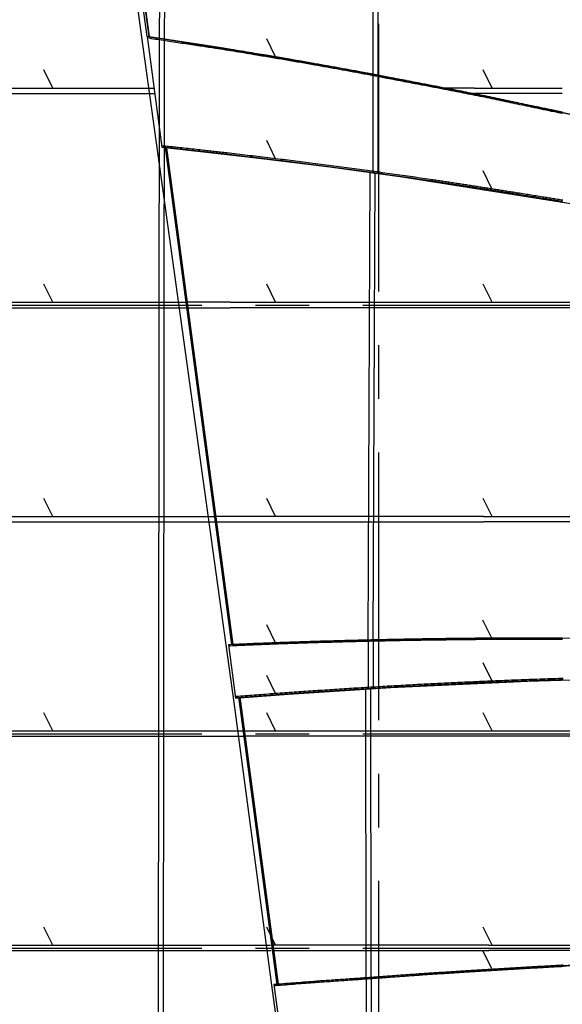
# Model space of a CAD drawing. Extents: x -207 to 382, y -51 to 79.
# Drawn here: x -7 to 19, y -11 to 35 of the extents above; entities that cross this region are included whole.
import ezdxf

# ---------------------------------------------------------------- set-up
doc = ezdxf.new("R2010")
doc.units = 0
doc.header["$LTSCALE"] = 10
doc.header["$MEASUREMENT"] = 0
doc.linetypes.add('CENTER', pattern=[2, 1.25, -0.25, 0.25, -0.25])
doc.layers.add('BASE', color=1, linetype='CONTINUOUS')
doc.layers.add('TRAMAS', color=8, linetype='CONTINUOUS')

# ---------------------------------------------------------------- blocks, each defined once
blk = doc.blocks.new('A$C6F530FAD')
at = {"layer": 'BASE'}
blk.add_line((0, 0), (0.846, 0.41), dxfattribs=at)

msp = doc.modelspace()

# ---------------------------------------------------------------- linework, layer by layer
at = {"layer": 'BASE', "linetype": 'CENTER'}
for p, q in [((9.99, 74.913), (9.99, -50.588)), ((381.762, 21.762), (-190.932, 21.762)), ((381.762, 1.762), (-190.932, 1.762)), ((381.762, -8.238), (-190.932, -8.238))]:
    msp.add_line(p, q, dxfattribs=at)
at = {"layer": 'BASE'}
for p, q in [((-0.2, 56.629), (-0.227, 34.222)), ((0.022, 34.183), (0.049, 56.552)), ((9.756, 53.584), (9.731, 32.556)), ((9.98, 32.509), (10.005, 53.509)), ((-1.042, 34.282), (-2.761, 47.139)), ((-0.795, 34.315), (-2.513, 47.172)), ((-0.698, 34.326), (-2.417, 47.183)), ((3.265, 3.234), (-1.042, 34.282)), ((2.573, 33.799), (-0.786, 34.314)), ((-0.227, 34.222), (-0.312, -35.721)), ((-0.063, -35.721), (0.022, 34.183)), ((9.731, 32.556), (9.725, 27.964)), ((9.974, 27.929), (9.98, 32.508)), ((9.98, 32.508), (9.98, 32.509)), ((-19.876, 31.915), (-0.499, 31.915)), ((14.471, 31.915), (13.078, 31.915)), ((14.478, 31.915), (18.565, 31.915)), ((-19.844, 31.665), (-0.466, 31.665)), ((14.358, 31.665), (14.362, 31.665)), ((14.362, 31.665), (14.552, 31.665)), ((18.564, 31.665), (14.478, 31.665)), ((16.397, 31.243), (14.553, 31.627)), ((18.56, 30.788), (17.985, 30.909)), ((18.56, 30.785), (18.56, 30.786)), ((3.155, 5.945), (0.055, 29.136)), ((0.058, 29.136), (3.158, 5.943)), ((3.217, 5.951), (0.12, 29.13)), ((9.586, 27.982), (9.501, 6.158)), ((9.751, 6.164), (9.836, 27.948)), ((-18.693, 21.915), (1.02, 21.915)), ((-18.662, 21.665), (1.054, 21.665)), ((3.074, 21.915), (1.023, 21.915)), ((1.057, 21.665), (3.077, 21.665)), ((3.074, 21.915), (14.831, 21.915)), ((14.833, 21.665), (3.077, 21.665)), ((14.831, 21.915), (18.97, 21.915)), ((18.972, 21.665), (14.833, 21.665)), ((-17.458, 11.915), (2.357, 11.915)), ((-17.428, 11.665), (2.39, 11.665)), ((3.171, 11.915), (2.36, 11.915)), ((2.393, 11.665), (3.173, 11.665)), ((14.895, 11.915), (3.171, 11.915)), ((3.173, 11.665), (14.896, 11.665)), ((14.898, 11.915), (19.026, 11.915)), ((19.027, 11.665), (14.899, 11.665)), ((9.518, 6.156), (9.51, 3.881)), ((9.76, 3.896), (9.769, 6.161)), ((9.39, 3.874), (9.402, -9.606)), ((9.653, -9.588), (9.641, 3.889)), ((5.026, -9.943), (3.265, 3.234)), ((3.513, 3.267), (3.487, 3.464)), ((3.513, 3.286), (3.516, 3.267)), ((3.513, 3.267), (3.513, 3.286)), ((5.274, -9.91), (3.513, 3.267)), ((3.516, 3.466), (3.516, 3.267)), ((3.516, 3.267), (5.277, -9.91)), ((3.575, 3.275), (3.549, 3.468)), ((5.336, -9.902), (3.575, 3.275)), ((-16.252, 1.915), (3.694, 1.915)), ((3.696, 1.915), (15.17, 1.915)), ((15.17, 1.915), (19.347, 1.915)), ((-16.221, 1.665), (3.727, 1.665)), ((15.169, 1.665), (3.73, 1.665)), ((19.346, 1.665), (15.169, 1.665)), ((-14.989, -8.085), (4.957, -8.085)), ((15.145, -8.085), (5.033, -8.085)), ((15.145, -8.085), (19.312, -8.085)), ((-14.958, -8.335), (4.991, -8.335)), ((5.066, -8.335), (15.144, -8.335)), ((19.311, -8.335), (15.144, -8.335)), ((9.42, -9.605), (9.425, -15.348)), ((9.676, -15.321), (9.671, -9.587)), ((8.471, -35.71), (5.026, -9.943))]:
    msp.add_line(p, q, dxfattribs=at)
at = {"layer": 'BASE', "flags": 128}
for points in [[(135.489, 16.108), (118.906, 21.07), (104.482, 25.402), (62.536, 37.95), (43.56, 43.593), (22.833, 49.71), (5.452, 54.886), (-3.358, 57.625), (-3.399, 54.53), (-0.698, 34.326), (1.202, 34.006), (8.223, 32.835), (16.22, 31.281), (22.558, 29.898), (27.731, 28.668), (33.636, 27.181), (38.971, 25.778), (47.063, 23.525), (57.582, 20.471), (65.716, 18.023), (78.509, 14.099), (97.274, 8.078), (122.474, -0.003)], [(46.465, 23.695), (37.684, 26.125), (30.745, 27.916), (25.412, 29.229), (17.367, 31.038), (8.078, 32.861), (1.343, 33.986), (-0.785, 34.314), (-0.11, 29.152), (1.837, 28.944), (4.294, 28.661), (7.728, 28.231), (11.106, 27.771), (20.926, 26.223), (27.554, 25.017), (34.381, 23.642), (47.093, 20.798)], [(55.134, 4.397), (41.372, 5.484), (31.811, 5.97), (25.72, 6.156), (17.707, 6.248), (10.989, 6.187), (3.001, 5.936), (3.333, 3.451), (5.794, 3.637), (10.566, 3.943), (16.961, 4.243), (22.651, 4.405), (28.006, 4.455), (32.261, 4.423), (38.548, 4.267), (46.458, 3.868)], [(63.163, -8.107), (44.656, -8.012), (37.849, -8.166), (22.405, -8.829), (12.005, -9.419), (5.122, -9.923), (5.896, -15.71), (7.919, -15.514), (13.487, -14.923), (17.851, -14.496), (21.861, -14.137), (28.431, -13.62), (35.341, -13.167), (43.201, -12.762), (52.849, -12.424)]]:
    msp.add_lwpolyline(points, dxfattribs=at)
at = {"layer": 'BASE'}
for points in [[(18.584, 30.783), (18.522, 30.796), (18.46, 30.809), (18.397, 30.823), (18.335, 30.836), (18.272, 30.849), (18.21, 30.862), (18.148, 30.875), (18.085, 30.888), (18.023, 30.901), (17.96, 30.914), (17.898, 30.927), (17.835, 30.94), (17.773, 30.953), (17.711, 30.966), (17.648, 30.979), (17.586, 30.992), (17.523, 31.005), (17.461, 31.019), (17.399, 31.032), (17.336, 31.045), (17.274, 31.058), (17.211, 31.071), (17.149, 31.084), (17.04, 31.107), (16.93, 31.13), (16.821, 31.153), (16.712, 31.176), (16.602, 31.2), (16.493, 31.223), (16.384, 31.246), (16.274, 31.269), (16.165, 31.292), (16.056, 31.315), (15.946, 31.338), (15.837, 31.361), (15.728, 31.385), (15.618, 31.407), (15.509, 31.43), (15.4, 31.453), (15.29, 31.476), (15.181, 31.499), (15.072, 31.521), (14.962, 31.544), (14.853, 31.566), (14.743, 31.588), (14.634, 31.61), (14.524, 31.632), (14.415, 31.654), (14.306, 31.676), (14.197, 31.698), (14.088, 31.719), (13.979, 31.741), (13.87, 31.762), (13.761, 31.783), (13.651, 31.804), (13.589, 31.817), (13.527, 31.829), (13.464, 31.841), (13.402, 31.853), (13.339, 31.865), (13.277, 31.877), (13.215, 31.889), (13.152, 31.901), (13.082, 31.914), (13.012, 31.928), (12.942, 31.941), (12.871, 31.955), (12.801, 31.968), (12.731, 31.981), (12.661, 31.995), (12.59, 32.008), (12.52, 32.022), (12.45, 32.035), (12.38, 32.049), (12.309, 32.062), (12.239, 32.076), (12.169, 32.089), (12.099, 32.102), (12.028, 32.116), (11.927, 32.135), (11.825, 32.155), (11.724, 32.174), (11.622, 32.194), (11.521, 32.214), (11.419, 32.233), (11.318, 32.253), (11.216, 32.272), (11.115, 32.292), (11.013, 32.311), (10.911, 32.331), (10.81, 32.35), (10.708, 32.37), (10.607, 32.389), (10.505, 32.409), (10.404, 32.428), (10.333, 32.442), (10.262, 32.455), (10.191, 32.469), (10.12, 32.482), (10.049, 32.496), (9.978, 32.509), (9.907, 32.523), (9.836, 32.536), (9.765, 32.55), (9.694, 32.563), (9.623, 32.576), (9.552, 32.59), (9.481, 32.603), (9.41, 32.616), (9.339, 32.63), (9.268, 32.643), (9.196, 32.656), (9.124, 32.67), (9.052, 32.683), (8.98, 32.696), (8.908, 32.71), (8.836, 32.723), (8.764, 32.736), (8.692, 32.75), (8.619, 32.763), (8.547, 32.776), (8.475, 32.789), (8.403, 32.802), (8.331, 32.815), (8.259, 32.828), (8.187, 32.842), (8.114, 32.855), (8.042, 32.868), (7.97, 32.881), (7.898, 32.894), (7.826, 32.907), (7.753, 32.92), (7.681, 32.932), (7.609, 32.945), (7.537, 32.958), (7.465, 32.971), (7.393, 32.984), (7.32, 32.997), (7.248, 33.01), (7.176, 33.022), (7.104, 33.035), (7.031, 33.048), (6.959, 33.061), (6.877, 33.075), (6.795, 33.089), (6.713, 33.104), (6.63, 33.118), (6.548, 33.133), (6.466, 33.147), (6.384, 33.161), (6.302, 33.176), (6.219, 33.19), (6.137, 33.204), (6.055, 33.218), (5.973, 33.232), (5.891, 33.247), (5.808, 33.261), (5.726, 33.275), (5.644, 33.289), (5.562, 33.303), (5.479, 33.317), (5.397, 33.331), (5.315, 33.345), (5.233, 33.359), (5.15, 33.373), (5.068, 33.387), (4.986, 33.401), (4.903, 33.415), (4.821, 33.429), (4.739, 33.443), (4.657, 33.457), (4.574, 33.471), (4.492, 33.485), (4.41, 33.498), (4.327, 33.512), (4.207, 33.532), (4.087, 33.553), (3.966, 33.573), (3.846, 33.593), (3.726, 33.613), (3.605, 33.632), (3.485, 33.652), (3.365, 33.672), (3.244, 33.692), (3.124, 33.711), (3.003, 33.731), (2.883, 33.75), (2.762, 33.769), (2.642, 33.788), (2.521, 33.807), (2.401, 33.826), (2.321, 33.838), (2.242, 33.851), (2.162, 33.863), (2.083, 33.875), (2.003, 33.887), (1.924, 33.899), (1.844, 33.911), (1.765, 33.923), (1.671, 33.937), (1.577, 33.951), (1.483, 33.965), (1.39, 33.979), (1.296, 33.993), (1.202, 34.006), (1.108, 34.02), (1.014, 34.034), (0.921, 34.048), (0.827, 34.062), (0.733, 34.076), (0.639, 34.09), (0.545, 34.104), (0.452, 34.118), (0.358, 34.132), (0.264, 34.146), (0.17, 34.16), (0.077, 34.175), (-0.017, 34.189), (-0.111, 34.204), (-0.204, 34.219), (-0.298, 34.234), (-0.392, 34.249), (-0.485, 34.264), (-0.582, 34.28), (-0.678, 34.296), (-0.775, 34.312), (-0.794, 34.316)], [(18.572, 30.722), (18.509, 30.735), (18.447, 30.748), (18.384, 30.761), (18.322, 30.774), (18.26, 30.788), (18.197, 30.801), (18.135, 30.814), (18.072, 30.827), (18.01, 30.84), (17.948, 30.853), (17.885, 30.866), (17.823, 30.879), (17.76, 30.892), (17.698, 30.905), (17.635, 30.918), (17.573, 30.931), (17.511, 30.944), (17.448, 30.957), (17.386, 30.97), (17.323, 30.984), (17.261, 30.997), (17.199, 31.01), (17.136, 31.023), (17.027, 31.046), (16.917, 31.069), (16.808, 31.092), (16.699, 31.115), (16.589, 31.138), (16.48, 31.162), (16.371, 31.185), (16.261, 31.208), (16.152, 31.231), (16.043, 31.254), (15.933, 31.277), (15.824, 31.3), (15.715, 31.323), (15.606, 31.346), (15.496, 31.369), (15.387, 31.392), (15.278, 31.415), (15.168, 31.437), (15.059, 31.46), (14.95, 31.482), (14.84, 31.505), (14.731, 31.527), (14.622, 31.549), (14.512, 31.571), (14.403, 31.593), (14.294, 31.615), (14.185, 31.636), (14.076, 31.658), (13.967, 31.679), (13.858, 31.701), (13.749, 31.722), (13.64, 31.743), (13.577, 31.755), (13.515, 31.767), (13.452, 31.779), (13.39, 31.791), (13.328, 31.803), (13.265, 31.815), (13.203, 31.827), (13.14, 31.839), (13.07, 31.853), (13, 31.866), (12.93, 31.88), (12.86, 31.893), (12.789, 31.907), (12.719, 31.92), (12.649, 31.934), (12.579, 31.947), (12.508, 31.96), (12.438, 31.974), (12.368, 31.987), (12.298, 32.001), (12.227, 32.014), (12.157, 32.028), (12.087, 32.041), (12.017, 32.055), (11.915, 32.074), (11.814, 32.094), (11.712, 32.113), (11.61, 32.133), (11.509, 32.152), (11.407, 32.172), (11.306, 32.191), (11.204, 32.211), (11.103, 32.23), (11.001, 32.25), (10.9, 32.27), (10.798, 32.289), (10.697, 32.309), (10.595, 32.328), (10.494, 32.348), (10.392, 32.367), (10.321, 32.38), (10.25, 32.394), (10.179, 32.408), (10.108, 32.421), (10.037, 32.435), (9.966, 32.448), (9.896, 32.461), (9.825, 32.475), (9.754, 32.488), (9.683, 32.502), (9.612, 32.515), (9.541, 32.528), (9.47, 32.542), (9.399, 32.555), (9.328, 32.568), (9.257, 32.581), (9.185, 32.595), (9.113, 32.608), (9.041, 32.622), (8.969, 32.635), (8.897, 32.648), (8.824, 32.662), (8.752, 32.675), (8.68, 32.688), (8.608, 32.701), (8.536, 32.714), (8.464, 32.728), (8.392, 32.741), (8.32, 32.754), (8.248, 32.767), (8.175, 32.78), (8.103, 32.793), (8.031, 32.806), (7.959, 32.819), (7.887, 32.832), (7.815, 32.845), (7.742, 32.858), (7.67, 32.871), (7.598, 32.884), (7.526, 32.897), (7.454, 32.91), (7.382, 32.922), (7.309, 32.935), (7.237, 32.948), (7.165, 32.961), (7.093, 32.974), (7.021, 32.986), (6.948, 32.999), (6.866, 33.014), (6.784, 33.028), (6.702, 33.042), (6.62, 33.057), (6.538, 33.071), (6.455, 33.085), (6.373, 33.1), (6.291, 33.114), (6.209, 33.128), (6.127, 33.142), (6.044, 33.157), (5.962, 33.171), (5.88, 33.185), (5.798, 33.199), (5.715, 33.213), (5.633, 33.227), (5.551, 33.242), (5.469, 33.256), (5.387, 33.27), (5.304, 33.284), (5.222, 33.298), (5.14, 33.312), (5.058, 33.326), (4.975, 33.34), (4.893, 33.354), (4.811, 33.367), (4.729, 33.381), (4.646, 33.395), (4.564, 33.409), (4.482, 33.423), (4.399, 33.437), (4.317, 33.451), (4.197, 33.471), (4.076, 33.491), (3.956, 33.511), (3.836, 33.531), (3.716, 33.551), (3.595, 33.571), (3.475, 33.591), (3.354, 33.61), (3.234, 33.63), (3.114, 33.65), (2.993, 33.669), (2.873, 33.688), (2.752, 33.707), (2.632, 33.727), (2.512, 33.745), (2.391, 33.764), (2.312, 33.777), (2.232, 33.789), (2.153, 33.801), (2.073, 33.813), (1.994, 33.825), (1.914, 33.837), (1.835, 33.849), (1.756, 33.861), (1.662, 33.875), (1.568, 33.889), (1.474, 33.903), (1.38, 33.917), (1.287, 33.931), (1.193, 33.945), (1.099, 33.958), (1.005, 33.972), (0.911, 33.986), (0.818, 34), (0.724, 34.014), (0.63, 34.028), (0.536, 34.042), (0.442, 34.056), (0.348, 34.07), (0.255, 34.084), (0.161, 34.099), (0.067, 34.113), (-0.027, 34.128), (-0.12, 34.142), (-0.214, 34.157), (-0.308, 34.172), (-0.402, 34.187), (-0.495, 34.202), (-0.592, 34.218), (-0.689, 34.234), (-0.785, 34.251)], [(18.594, 26.678), (18.532, 26.688), (18.47, 26.698), (18.407, 26.708), (18.345, 26.718), (18.282, 26.728), (18.22, 26.739), (18.158, 26.749), (18.095, 26.759), (18.033, 26.769), (17.97, 26.779), (17.908, 26.789), (17.845, 26.799), (17.783, 26.809), (17.721, 26.819), (17.658, 26.829), (17.58, 26.842), (17.502, 26.854), (17.424, 26.867), (17.346, 26.879), (17.268, 26.892), (17.19, 26.904), (17.112, 26.917), (17.034, 26.929), (16.956, 26.942), (16.878, 26.954), (16.799, 26.967), (16.721, 26.979), (16.643, 26.992), (16.565, 27.004), (16.487, 27.016), (16.409, 27.029), (16.347, 27.039), (16.284, 27.049), (16.222, 27.059), (16.159, 27.069), (16.097, 27.078), (16.035, 27.088), (15.972, 27.098), (15.91, 27.108), (15.847, 27.118), (15.785, 27.128), (15.723, 27.138), (15.66, 27.147), (15.598, 27.157), (15.535, 27.167), (15.473, 27.177), (15.41, 27.187), (15.348, 27.197), (15.286, 27.206), (15.223, 27.216), (15.161, 27.226), (15.098, 27.236), (15.036, 27.246), (14.974, 27.255), (14.911, 27.265), (14.849, 27.275), (14.786, 27.284), (14.724, 27.294), (14.661, 27.304), (14.599, 27.314), (14.536, 27.323), (14.474, 27.333), (14.412, 27.343), (14.349, 27.352), (14.287, 27.362), (14.224, 27.372), (14.162, 27.381), (14.099, 27.391), (14.037, 27.4), (13.974, 27.41), (13.912, 27.42), (13.85, 27.429), (13.787, 27.439), (13.725, 27.448), (13.662, 27.458), (13.6, 27.467), (13.537, 27.477), (13.475, 27.486), (13.412, 27.496), (13.35, 27.505), (13.287, 27.515), (13.225, 27.524), (13.162, 27.533), (13.1, 27.543), (13.037, 27.552), (12.975, 27.562), (12.912, 27.571), (12.85, 27.58), (12.787, 27.59), (12.725, 27.599), (12.662, 27.608), (12.6, 27.617), (12.537, 27.627), (12.475, 27.636), (12.412, 27.645), (12.294, 27.662), (12.176, 27.68), (12.058, 27.697), (11.94, 27.714), (11.823, 27.731), (11.705, 27.748), (11.587, 27.765), (11.469, 27.782), (11.351, 27.799), (11.233, 27.816), (11.115, 27.833), (10.996, 27.85), (10.878, 27.866), (10.76, 27.883), (10.642, 27.9), (10.524, 27.916), (10.406, 27.933), (10.288, 27.949), (10.17, 27.965), (10.052, 27.982), (9.934, 27.998), (9.816, 28.014), (9.698, 28.031), (9.58, 28.047), (9.462, 28.063), (9.343, 28.079), (9.225, 28.095), (9.107, 28.111), (8.989, 28.127), (8.871, 28.143), (8.753, 28.159), (8.635, 28.174), (8.515, 28.19), (8.395, 28.206), (8.275, 28.222), (8.155, 28.238), (8.036, 28.254), (7.916, 28.27), (7.796, 28.286), (7.676, 28.301), (7.556, 28.317), (7.436, 28.333), (7.317, 28.348), (7.197, 28.364), (7.077, 28.379), (6.957, 28.395), (6.837, 28.41), (6.717, 28.425), (6.6, 28.44), (6.483, 28.455), (6.366, 28.47), (6.249, 28.485), (6.131, 28.5), (6.014, 28.514), (5.897, 28.529), (5.78, 28.544), (5.663, 28.558), (5.545, 28.573), (5.428, 28.587), (5.311, 28.601), (5.194, 28.616), (5.076, 28.63), (4.959, 28.644), (4.842, 28.658), (4.722, 28.673), (4.602, 28.687), (4.482, 28.702), (4.362, 28.716), (4.242, 28.73), (4.122, 28.744), (4.002, 28.758), (3.882, 28.772), (3.762, 28.786), (3.642, 28.8), (3.522, 28.814), (3.402, 28.828), (3.282, 28.842), (3.162, 28.856), (3.041, 28.869), (2.921, 28.883), (2.85, 28.891), (2.778, 28.9), (2.706, 28.908), (2.634, 28.916), (2.562, 28.924), (2.49, 28.932), (2.419, 28.941), (2.347, 28.949), (2.275, 28.957), (2.203, 28.965), (2.131, 28.973), (2.059, 28.982), (1.988, 28.99), (1.916, 28.998), (1.844, 29.006), (1.772, 29.014), (1.678, 29.025), (1.585, 29.036), (1.491, 29.046), (1.397, 29.057), (1.304, 29.067), (1.21, 29.078), (1.116, 29.088), (1.022, 29.099), (0.929, 29.109), (0.835, 29.119), (0.741, 29.129), (0.647, 29.139), (0.585, 29.146), (0.522, 29.152), (0.46, 29.159), (0.397, 29.165), (0.334, 29.171), (0.272, 29.178), (0.209, 29.184), (0.147, 29.19), (0.084, 29.196), (0.021, 29.202), (-0.041, 29.208), (-0.104, 29.214), (-0.112, 29.215)], [(18.584, 26.616), (18.522, 26.626), (18.46, 26.636), (18.397, 26.646), (18.335, 26.657), (18.272, 26.667), (18.21, 26.677), (18.148, 26.687), (18.085, 26.697), (18.023, 26.707), (17.96, 26.717), (17.898, 26.727), (17.836, 26.737), (17.773, 26.747), (17.711, 26.757), (17.648, 26.767), (17.57, 26.78), (17.492, 26.792), (17.414, 26.805), (17.336, 26.818), (17.258, 26.83), (17.18, 26.843), (17.102, 26.855), (17.024, 26.868), (16.946, 26.88), (16.868, 26.892), (16.79, 26.905), (16.712, 26.917), (16.633, 26.93), (16.555, 26.942), (16.477, 26.955), (16.399, 26.967), (16.337, 26.977), (16.274, 26.987), (16.212, 26.997), (16.15, 27.007), (16.087, 27.017), (16.025, 27.027), (15.962, 27.036), (15.9, 27.046), (15.838, 27.056), (15.775, 27.066), (15.713, 27.076), (15.65, 27.086), (15.588, 27.096), (15.526, 27.105), (15.463, 27.115), (15.401, 27.125), (15.338, 27.135), (15.276, 27.145), (15.214, 27.154), (15.151, 27.164), (15.089, 27.174), (15.026, 27.184), (14.964, 27.194), (14.901, 27.203), (14.839, 27.213), (14.777, 27.223), (14.714, 27.232), (14.652, 27.242), (14.589, 27.252), (14.527, 27.262), (14.464, 27.271), (14.402, 27.281), (14.34, 27.291), (14.277, 27.3), (14.215, 27.31), (14.152, 27.319), (14.09, 27.329), (14.027, 27.339), (13.965, 27.348), (13.903, 27.358), (13.84, 27.367), (13.778, 27.377), (13.715, 27.386), (13.653, 27.396), (13.59, 27.405), (13.528, 27.415), (13.465, 27.424), (13.403, 27.434), (13.34, 27.443), (13.278, 27.453), (13.215, 27.462), (13.153, 27.472), (13.091, 27.481), (13.028, 27.49), (12.966, 27.5), (12.903, 27.509), (12.841, 27.518), (12.778, 27.528), (12.716, 27.537), (12.653, 27.546), (12.591, 27.556), (12.528, 27.565), (12.466, 27.574), (12.403, 27.583), (12.285, 27.601), (12.167, 27.618), (12.049, 27.635), (11.932, 27.652), (11.814, 27.669), (11.696, 27.687), (11.578, 27.704), (11.46, 27.72), (11.342, 27.737), (11.224, 27.754), (11.106, 27.771), (10.988, 27.788), (10.87, 27.804), (10.752, 27.821), (10.634, 27.838), (10.516, 27.854), (10.398, 27.871), (10.28, 27.887), (10.162, 27.904), (10.043, 27.92), (9.925, 27.936), (9.807, 27.952), (9.689, 27.969), (9.571, 27.985), (9.453, 28.001), (9.335, 28.017), (9.217, 28.033), (9.099, 28.049), (8.981, 28.065), (8.863, 28.081), (8.744, 28.097), (8.626, 28.113), (8.507, 28.129), (8.387, 28.144), (8.267, 28.16), (8.147, 28.176), (8.027, 28.192), (7.908, 28.208), (7.788, 28.224), (7.668, 28.239), (7.548, 28.255), (7.428, 28.271), (7.309, 28.286), (7.189, 28.302), (7.069, 28.317), (6.949, 28.333), (6.829, 28.348), (6.709, 28.363), (6.592, 28.378), (6.475, 28.393), (6.358, 28.408), (6.241, 28.423), (6.124, 28.438), (6.006, 28.452), (5.889, 28.467), (5.772, 28.482), (5.655, 28.496), (5.538, 28.511), (5.42, 28.525), (5.303, 28.539), (5.186, 28.554), (5.069, 28.568), (4.952, 28.582), (4.834, 28.596), (4.714, 28.611), (4.594, 28.625), (4.474, 28.639), (4.354, 28.654), (4.234, 28.668), (4.114, 28.682), (3.994, 28.696), (3.874, 28.71), (3.754, 28.724), (3.634, 28.738), (3.514, 28.752), (3.394, 28.766), (3.274, 28.78), (3.154, 28.793), (3.034, 28.807), (2.914, 28.821), (2.842, 28.829), (2.771, 28.837), (2.699, 28.846), (2.627, 28.854), (2.555, 28.862), (2.483, 28.87), (2.412, 28.878), (2.34, 28.887), (2.268, 28.895), (2.196, 28.903), (2.124, 28.911), (2.052, 28.919), (1.981, 28.928), (1.909, 28.936), (1.837, 28.944), (1.765, 28.952), (1.671, 28.963), (1.578, 28.974), (1.484, 28.984), (1.39, 28.995), (1.297, 29.005), (1.203, 29.016), (1.109, 29.026), (1.016, 29.037), (0.922, 29.047), (0.828, 29.057), (0.734, 29.067), (0.641, 29.077), (0.578, 29.084), (0.516, 29.09), (0.453, 29.096), (0.391, 29.103), (0.328, 29.109), (0.266, 29.116), (0.203, 29.122), (0.141, 29.128), (0.078, 29.134), (0.015, 29.14), (-0.047, 29.146), (-0.103, 29.151)], [(18.584, 6.246), (18.514, 6.246), (18.444, 6.247), (18.374, 6.247), (18.303, 6.247), (18.233, 6.247), (18.163, 6.247), (18.093, 6.247), (18.023, 6.248), (17.952, 6.248), (17.882, 6.248), (17.812, 6.248), (17.742, 6.248), (17.671, 6.248), (17.601, 6.248), (17.531, 6.248), (17.461, 6.248), (17.391, 6.248), (17.32, 6.248), (17.25, 6.248), (17.18, 6.248), (17.11, 6.248), (17.04, 6.248), (16.969, 6.248), (16.899, 6.248), (16.774, 6.247), (16.649, 6.247), (16.525, 6.247), (16.4, 6.246), (16.275, 6.246), (16.15, 6.246), (16.025, 6.245), (15.9, 6.245), (15.775, 6.244), (15.65, 6.243), (15.525, 6.243), (15.401, 6.242), (15.276, 6.241), (15.151, 6.24), (15.026, 6.239), (14.901, 6.239), (14.776, 6.238), (14.651, 6.237), (14.526, 6.236), (14.401, 6.234), (14.277, 6.233), (14.152, 6.232), (14.027, 6.231), (13.902, 6.23), (13.777, 6.228), (13.652, 6.227), (13.527, 6.225), (13.402, 6.224), (13.277, 6.223), (13.153, 6.221), (13.028, 6.219), (12.903, 6.218), (12.825, 6.217), (12.747, 6.216), (12.668, 6.215), (12.59, 6.213), (12.512, 6.212), (12.434, 6.211), (12.356, 6.21), (12.278, 6.209), (12.2, 6.208), (12.122, 6.206), (12.044, 6.205), (11.965, 6.204), (11.887, 6.203), (11.809, 6.201), (11.731, 6.2), (11.653, 6.199), (11.575, 6.197), (11.497, 6.196), (11.419, 6.195), (11.341, 6.193), (11.263, 6.192), (11.184, 6.191), (11.106, 6.189), (11.028, 6.188), (10.95, 6.186), (10.872, 6.185), (10.794, 6.183), (10.716, 6.182), (10.638, 6.18), (10.56, 6.178), (10.482, 6.177), (10.403, 6.175), (10.3, 6.173), (10.196, 6.171), (10.092, 6.169), (9.988, 6.166), (9.885, 6.164), (9.781, 6.162), (9.677, 6.159), (9.574, 6.157), (9.47, 6.154), (9.366, 6.152), (9.262, 6.149), (9.159, 6.147), (9.055, 6.144), (8.951, 6.142), (8.847, 6.139), (8.744, 6.137), (8.64, 6.134), (8.536, 6.131), (8.433, 6.128), (8.329, 6.126), (8.225, 6.123), (8.121, 6.12), (8.018, 6.117), (7.914, 6.114), (7.81, 6.111), (7.706, 6.108), (7.603, 6.105), (7.499, 6.102), (7.395, 6.099), (7.292, 6.096), (7.188, 6.093), (7.084, 6.09), (6.99, 6.087), (6.897, 6.084), (6.803, 6.081), (6.709, 6.078), (6.615, 6.075), (6.522, 6.073), (6.428, 6.07), (6.334, 6.066), (6.24, 6.063), (6.147, 6.06), (6.053, 6.057), (5.959, 6.054), (5.865, 6.051), (5.772, 6.048), (5.678, 6.044), (5.584, 6.041), (5.489, 6.038), (5.395, 6.034), (5.3, 6.031), (5.206, 6.028), (5.111, 6.024), (5.016, 6.02), (4.922, 6.017), (4.827, 6.013), (4.732, 6.01), (4.638, 6.006), (4.543, 6.002), (4.449, 5.998), (4.354, 5.995), (4.259, 5.991), (4.165, 5.987), (4.07, 5.983), (3.974, 5.979), (3.877, 5.975), (3.781, 5.971), (3.685, 5.966), (3.588, 5.962), (3.492, 5.958), (3.396, 5.954), (3.299, 5.949), (3.187, 5.944), (3.075, 5.939), (3.001, 5.936)], [(18.584, 6.184), (18.514, 6.184), (18.444, 6.184), (18.373, 6.184), (18.303, 6.185), (18.233, 6.185), (18.163, 6.185), (18.093, 6.185), (18.022, 6.185), (17.952, 6.185), (17.882, 6.185), (17.812, 6.185), (17.742, 6.185), (17.671, 6.186), (17.601, 6.186), (17.531, 6.186), (17.461, 6.186), (17.391, 6.186), (17.32, 6.186), (17.25, 6.186), (17.18, 6.185), (17.11, 6.185), (17.04, 6.185), (16.97, 6.185), (16.899, 6.185), (16.774, 6.185), (16.65, 6.185), (16.525, 6.184), (16.4, 6.184), (16.275, 6.184), (16.15, 6.183), (16.025, 6.183), (15.9, 6.182), (15.776, 6.181), (15.651, 6.181), (15.526, 6.18), (15.401, 6.179), (15.276, 6.179), (15.151, 6.178), (15.026, 6.177), (14.901, 6.176), (14.777, 6.175), (14.652, 6.174), (14.527, 6.173), (14.402, 6.172), (14.277, 6.171), (14.152, 6.17), (14.027, 6.168), (13.902, 6.167), (13.778, 6.166), (13.653, 6.164), (13.528, 6.163), (13.403, 6.162), (13.278, 6.16), (13.153, 6.158), (13.028, 6.157), (12.904, 6.155), (12.826, 6.154), (12.747, 6.153), (12.669, 6.152), (12.591, 6.151), (12.513, 6.15), (12.435, 6.149), (12.357, 6.148), (12.279, 6.146), (12.201, 6.145), (12.123, 6.144), (12.045, 6.143), (11.966, 6.141), (11.888, 6.14), (11.81, 6.139), (11.732, 6.138), (11.654, 6.136), (11.576, 6.135), (11.498, 6.134), (11.42, 6.132), (11.342, 6.131), (11.264, 6.129), (11.186, 6.128), (11.108, 6.127), (11.029, 6.125), (10.951, 6.124), (10.873, 6.122), (10.795, 6.121), (10.717, 6.119), (10.639, 6.117), (10.561, 6.116), (10.483, 6.114), (10.405, 6.113), (10.301, 6.111), (10.197, 6.108), (10.094, 6.106), (9.99, 6.104), (9.886, 6.102), (9.782, 6.099), (9.679, 6.097), (9.575, 6.094), (9.471, 6.092), (9.368, 6.089), (9.264, 6.087), (9.16, 6.084), (9.056, 6.082), (8.953, 6.079), (8.849, 6.077), (8.745, 6.074), (8.642, 6.071), (8.538, 6.069), (8.434, 6.066), (8.33, 6.063), (8.227, 6.06), (8.123, 6.057), (8.019, 6.055), (7.916, 6.052), (7.812, 6.049), (7.708, 6.046), (7.605, 6.043), (7.501, 6.04), (7.397, 6.037), (7.293, 6.034), (7.19, 6.031), (7.086, 6.028), (6.992, 6.025), (6.899, 6.022), (6.805, 6.019), (6.711, 6.016), (6.617, 6.013), (6.524, 6.01), (6.43, 6.007), (6.336, 6.004), (6.242, 6.001), (6.149, 5.998), (6.055, 5.995), (5.961, 5.992), (5.867, 5.988), (5.774, 5.985), (5.68, 5.982), (5.586, 5.979), (5.492, 5.975), (5.397, 5.972), (5.302, 5.969), (5.208, 5.965), (5.113, 5.962), (5.019, 5.958), (4.924, 5.954), (4.829, 5.951), (4.735, 5.947), (4.64, 5.944), (4.546, 5.94), (4.451, 5.936), (4.357, 5.932), (4.262, 5.928), (4.167, 5.924), (4.073, 5.921), (3.976, 5.916), (3.88, 5.912), (3.784, 5.908), (3.688, 5.904), (3.591, 5.9), (3.495, 5.896), (3.399, 5.891), (3.302, 5.887), (3.19, 5.882), (3.077, 5.877), (3.009, 5.874)], [(18.613, 4.365), (18.519, 4.361), (18.394, 4.357), (18.27, 4.353), (18.145, 4.349), (18.02, 4.344), (17.895, 4.34), (17.77, 4.335), (17.645, 4.331), (17.52, 4.326), (17.396, 4.322), (17.271, 4.317), (17.146, 4.313), (17.021, 4.308), (16.896, 4.303), (16.771, 4.298), (16.646, 4.294), (16.522, 4.289), (16.412, 4.285), (16.303, 4.28), (16.193, 4.276), (16.084, 4.272), (15.975, 4.268), (15.865, 4.263), (15.756, 4.259), (15.646, 4.254), (15.584, 4.252), (15.521, 4.249), (15.459, 4.247), (15.396, 4.244), (15.334, 4.242), (15.271, 4.239), (15.209, 4.236), (15.146, 4.234), (15.084, 4.231), (15.021, 4.228), (14.959, 4.226), (14.896, 4.223), (14.834, 4.22), (14.771, 4.218), (14.709, 4.215), (14.646, 4.212), (14.541, 4.207), (14.436, 4.203), (14.33, 4.198), (14.225, 4.193), (14.119, 4.189), (14.014, 4.184), (13.909, 4.179), (13.803, 4.174), (13.698, 4.169), (13.593, 4.164), (13.487, 4.159), (13.382, 4.154), (13.276, 4.149), (13.171, 4.144), (13.066, 4.139), (12.96, 4.133), (12.855, 4.128), (12.75, 4.123), (12.644, 4.118), (12.539, 4.112), (12.434, 4.107), (12.328, 4.101), (12.223, 4.096), (12.118, 4.091), (12.012, 4.085), (11.907, 4.079), (11.802, 4.074), (11.696, 4.068), (11.591, 4.063), (11.486, 4.057), (11.38, 4.051), (11.275, 4.045), (11.165, 4.039), (11.056, 4.033), (10.946, 4.027), (10.836, 4.021), (10.727, 4.015), (10.617, 4.009), (10.508, 4.002), (10.398, 3.996), (10.288, 3.99), (10.179, 3.983), (10.069, 3.977), (9.96, 3.97), (9.85, 3.964), (9.74, 3.957), (9.631, 3.951), (9.521, 3.944), (9.409, 3.938), (9.296, 3.931), (9.184, 3.924), (9.071, 3.917), (8.959, 3.91), (8.847, 3.903), (8.734, 3.896), (8.622, 3.889), (8.509, 3.882), (8.397, 3.875), (8.284, 3.868), (8.172, 3.861), (8.06, 3.853), (7.947, 3.846), (7.835, 3.839), (7.722, 3.831), (7.611, 3.824), (7.499, 3.817), (7.388, 3.809), (7.276, 3.802), (7.164, 3.794), (7.053, 3.787), (6.941, 3.779), (6.83, 3.772), (6.72, 3.764), (6.611, 3.757), (6.502, 3.749), (6.392, 3.742), (6.283, 3.734), (6.173, 3.726), (6.064, 3.718), (5.955, 3.711), (5.844, 3.703), (5.734, 3.695), (5.624, 3.687), (5.514, 3.679), (5.404, 3.671), (5.294, 3.663), (5.184, 3.655), (5.074, 3.647), (4.964, 3.639), (4.854, 3.631), (4.744, 3.622), (4.634, 3.614), (4.524, 3.606), (4.414, 3.598), (4.304, 3.589), (4.194, 3.581), (4.089, 3.573), (3.985, 3.565), (3.881, 3.557), (3.776, 3.549), (3.672, 3.541), (3.567, 3.533), (3.463, 3.524), (3.359, 3.516), (3.325, 3.514)], [(18.615, 4.302), (18.521, 4.299), (18.397, 4.295), (18.272, 4.29), (18.147, 4.286), (18.022, 4.282), (17.897, 4.277), (17.772, 4.273), (17.648, 4.268), (17.523, 4.264), (17.398, 4.259), (17.273, 4.255), (17.148, 4.25), (17.023, 4.245), (16.898, 4.241), (16.774, 4.236), (16.649, 4.231), (16.524, 4.226), (16.415, 4.222), (16.305, 4.218), (16.196, 4.214), (16.086, 4.209), (15.977, 4.205), (15.868, 4.201), (15.758, 4.196), (15.649, 4.192), (15.586, 4.189), (15.524, 4.187), (15.461, 4.184), (15.399, 4.182), (15.336, 4.179), (15.274, 4.176), (15.211, 4.174), (15.149, 4.171), (15.086, 4.169), (15.024, 4.166), (14.961, 4.163), (14.899, 4.161), (14.836, 4.158), (14.774, 4.155), (14.711, 4.152), (14.649, 4.15), (14.544, 4.145), (14.438, 4.14), (14.333, 4.136), (14.228, 4.131), (14.122, 4.126), (14.017, 4.121), (13.912, 4.116), (13.806, 4.112), (13.701, 4.107), (13.595, 4.102), (13.49, 4.097), (13.385, 4.092), (13.279, 4.086), (13.174, 4.081), (13.069, 4.076), (12.963, 4.071), (12.858, 4.066), (12.753, 4.06), (12.647, 4.055), (12.542, 4.05), (12.437, 4.044), (12.331, 4.039), (12.226, 4.034), (12.121, 4.028), (12.016, 4.023), (11.91, 4.017), (11.805, 4.011), (11.7, 4.006), (11.594, 4), (11.489, 3.994), (11.384, 3.989), (11.278, 3.983), (11.169, 3.977), (11.059, 3.971), (10.95, 3.965), (10.84, 3.959), (10.73, 3.952), (10.621, 3.946), (10.511, 3.94), (10.402, 3.934), (10.292, 3.927), (10.182, 3.921), (10.073, 3.914), (9.963, 3.908), (9.854, 3.902), (9.744, 3.895), (9.635, 3.889), (9.525, 3.882), (9.413, 3.875), (9.3, 3.868), (9.188, 3.862), (9.075, 3.855), (8.963, 3.848), (8.85, 3.841), (8.738, 3.834), (8.626, 3.827), (8.513, 3.82), (8.401, 3.813), (8.288, 3.805), (8.176, 3.798), (8.064, 3.791), (7.951, 3.784), (7.839, 3.776), (7.726, 3.769), (7.615, 3.762), (7.503, 3.754), (7.392, 3.747), (7.28, 3.74), (7.169, 3.732), (7.057, 3.725), (6.946, 3.717), (6.834, 3.709), (6.725, 3.702), (6.615, 3.694), (6.506, 3.687), (6.397, 3.679), (6.287, 3.672), (6.178, 3.664), (6.068, 3.656), (5.959, 3.648), (5.849, 3.641), (5.739, 3.633), (5.629, 3.625), (5.519, 3.617), (5.409, 3.609), (5.299, 3.601), (5.189, 3.593), (5.079, 3.585), (4.969, 3.576), (4.859, 3.568), (4.749, 3.56), (4.639, 3.552), (4.529, 3.544), (4.419, 3.535), (4.309, 3.527), (4.199, 3.519), (4.094, 3.511), (3.99, 3.503), (3.885, 3.495), (3.781, 3.486), (3.677, 3.478), (3.572, 3.47), (3.468, 3.462), (3.364, 3.454), (3.333, 3.451)], [(18.615, -9.019), (18.529, -9.023), (18.443, -9.028), (18.357, -9.033), (18.272, -9.037), (18.186, -9.042), (18.1, -9.047), (18.014, -9.051), (17.928, -9.056), (17.843, -9.061), (17.757, -9.066), (17.671, -9.071), (17.585, -9.076), (17.499, -9.08), (17.414, -9.085), (17.328, -9.09), (17.242, -9.095), (17.156, -9.1), (17.071, -9.105), (16.985, -9.11), (16.899, -9.115), (16.813, -9.12), (16.727, -9.125), (16.641, -9.13), (16.555, -9.136), (16.469, -9.141), (16.383, -9.146), (16.297, -9.151), (16.211, -9.156), (16.126, -9.161), (16.04, -9.167), (15.954, -9.172), (15.868, -9.177), (15.782, -9.182), (15.696, -9.187), (15.61, -9.193), (15.524, -9.198), (15.438, -9.203), (15.352, -9.208), (15.266, -9.214), (15.18, -9.219), (15.095, -9.224), (15.009, -9.229), (14.923, -9.235), (14.837, -9.24), (14.751, -9.245), (14.665, -9.25), (14.579, -9.256), (14.493, -9.261), (14.407, -9.266), (14.322, -9.271), (14.236, -9.277), (14.15, -9.282), (14.072, -9.287), (13.994, -9.292), (13.916, -9.296), (13.838, -9.301), (13.76, -9.306), (13.682, -9.311), (13.604, -9.315), (13.526, -9.32), (13.448, -9.325), (13.37, -9.33), (13.292, -9.335), (13.214, -9.34), (13.136, -9.345), (13.058, -9.35), (12.98, -9.355), (12.902, -9.36), (12.824, -9.365), (12.746, -9.37), (12.668, -9.375), (12.59, -9.38), (12.512, -9.385), (12.434, -9.39), (12.356, -9.395), (12.278, -9.401), (12.2, -9.406), (12.122, -9.411), (12.044, -9.417), (11.966, -9.422), (11.888, -9.427), (11.81, -9.433), (11.732, -9.438), (11.653, -9.444), (11.591, -9.448), (11.528, -9.453), (11.466, -9.457), (11.403, -9.462), (11.341, -9.466), (11.278, -9.471), (11.216, -9.475), (11.153, -9.48), (11.091, -9.484), (11.028, -9.489), (10.966, -9.493), (10.903, -9.498), (10.841, -9.502), (10.778, -9.507), (10.716, -9.511), (10.653, -9.516), (10.591, -9.521), (10.528, -9.525), (10.466, -9.53), (10.403, -9.534), (10.341, -9.539), (10.278, -9.543), (10.216, -9.548), (10.153, -9.552), (10.091, -9.557), (10.028, -9.561), (9.966, -9.566), (9.903, -9.571), (9.841, -9.575), (9.778, -9.579), (9.716, -9.584), (9.653, -9.588), (9.569, -9.594), (9.485, -9.6), (9.401, -9.606), (9.317, -9.612), (9.232, -9.618), (9.148, -9.624), (9.064, -9.63), (8.98, -9.636), (8.896, -9.642), (8.811, -9.648), (8.727, -9.653), (8.643, -9.659), (8.559, -9.665), (8.475, -9.671), (8.39, -9.677), (8.306, -9.683), (8.222, -9.688), (8.138, -9.694), (8.054, -9.7), (7.969, -9.706), (7.885, -9.712), (7.801, -9.718), (7.717, -9.724), (7.633, -9.73), (7.548, -9.736), (7.464, -9.742), (7.38, -9.748), (7.296, -9.754), (7.212, -9.76), (7.127, -9.766), (7.043, -9.772), (6.959, -9.779), (6.842, -9.787), (6.725, -9.796), (6.607, -9.805), (6.49, -9.814), (6.373, -9.823), (6.256, -9.832), (6.139, -9.841), (6.021, -9.85), (5.904, -9.86), (5.787, -9.869), (5.67, -9.878), (5.553, -9.888), (5.436, -9.897), (5.318, -9.907), (5.201, -9.916), (5.122, -9.923)], [(18.618, -9.081), (18.532, -9.086), (18.447, -9.09), (18.361, -9.095), (18.275, -9.1), (18.189, -9.104), (18.103, -9.109), (18.018, -9.114), (17.932, -9.119), (17.846, -9.123), (17.76, -9.128), (17.675, -9.133), (17.589, -9.138), (17.503, -9.143), (17.417, -9.148), (17.331, -9.153), (17.246, -9.158), (17.16, -9.163), (17.074, -9.168), (16.988, -9.173), (16.903, -9.178), (16.817, -9.183), (16.731, -9.188), (16.645, -9.193), (16.559, -9.198), (16.473, -9.203), (16.387, -9.208), (16.301, -9.213), (16.215, -9.219), (16.129, -9.224), (16.043, -9.229), (15.957, -9.234), (15.871, -9.239), (15.786, -9.245), (15.7, -9.25), (15.614, -9.255), (15.528, -9.26), (15.442, -9.266), (15.356, -9.271), (15.27, -9.276), (15.184, -9.281), (15.098, -9.287), (15.012, -9.292), (14.927, -9.297), (14.841, -9.302), (14.755, -9.308), (14.669, -9.313), (14.583, -9.318), (14.497, -9.323), (14.411, -9.329), (14.325, -9.334), (14.24, -9.339), (14.154, -9.344), (14.076, -9.349), (13.998, -9.354), (13.92, -9.359), (13.842, -9.363), (13.764, -9.368), (13.686, -9.373), (13.608, -9.378), (13.53, -9.383), (13.452, -9.388), (13.374, -9.392), (13.296, -9.397), (13.218, -9.402), (13.14, -9.407), (13.062, -9.412), (12.984, -9.417), (12.906, -9.422), (12.828, -9.427), (12.75, -9.432), (12.672, -9.437), (12.594, -9.442), (12.516, -9.447), (12.438, -9.453), (12.36, -9.458), (12.282, -9.463), (12.204, -9.468), (12.126, -9.474), (12.048, -9.479), (11.97, -9.484), (11.892, -9.49), (11.814, -9.495), (11.736, -9.501), (11.658, -9.506), (11.595, -9.511), (11.533, -9.515), (11.47, -9.52), (11.408, -9.524), (11.345, -9.528), (11.283, -9.533), (11.22, -9.537), (11.158, -9.542), (11.095, -9.547), (11.033, -9.551), (10.97, -9.556), (10.908, -9.56), (10.845, -9.565), (10.783, -9.569), (10.72, -9.574), (10.658, -9.578), (10.595, -9.583), (10.533, -9.587), (10.471, -9.592), (10.408, -9.597), (10.346, -9.601), (10.283, -9.606), (10.221, -9.61), (10.158, -9.615), (10.096, -9.619), (10.033, -9.624), (9.97, -9.628), (9.908, -9.633), (9.845, -9.637), (9.783, -9.642), (9.72, -9.646), (9.658, -9.651), (9.574, -9.657), (9.49, -9.663), (9.405, -9.669), (9.321, -9.675), (9.237, -9.681), (9.153, -9.686), (9.068, -9.692), (8.984, -9.698), (8.9, -9.704), (8.816, -9.71), (8.732, -9.716), (8.647, -9.722), (8.563, -9.727), (8.479, -9.733), (8.395, -9.739), (8.311, -9.745), (8.226, -9.751), (8.142, -9.757), (8.058, -9.763), (7.974, -9.768), (7.89, -9.774), (7.805, -9.78), (7.721, -9.786), (7.637, -9.792), (7.553, -9.798), (7.469, -9.804), (7.385, -9.81), (7.3, -9.816), (7.216, -9.822), (7.132, -9.829), (7.048, -9.835), (6.964, -9.841), (6.847, -9.85), (6.729, -9.858), (6.612, -9.867), (6.495, -9.876), (6.378, -9.885), (6.261, -9.894), (6.143, -9.903), (6.026, -9.913), (5.909, -9.922), (5.792, -9.931), (5.675, -9.941), (5.558, -9.95), (5.441, -9.959), (5.323, -9.969), (5.206, -9.979), (5.13, -9.985)]]:
    msp.add_lwpolyline(points, dxfattribs=at)
for centre, radius, start, end in [((-39.886, -231.794), 268.965, 79.03313, 80.91745), ((54.102, -634.153), 626.094, 77.929683, 94.478751)]:
    msp.add_arc(centre, radius, start, end, dxfattribs=at)

# ---------------------------------------------------------------- block references
at = {"layer": 'TRAMAS', "linetype": 'CONTINUOUS', "rotation": 90}
for p in [(5.198, 33.366), (-5.196, 31.915), (15.294, 31.915), (5.198, 28.615), (15.286, 27.206), (-5.196, 21.915), (5.198, 21.915), (15.294, 21.915), (-5.196, 11.915), (5.198, 11.915), (15.294, 11.915), (15.276, 6.241), (5.198, 6.027), (15.294, 4.24), (5.198, 3.656), (-5.196, 1.915), (5.198, 1.915), (15.294, 1.915), (-5.196, -8.085), (5.198, -8.085), (15.294, -8.085), (15.294, -9.212)]:
    msp.add_blockref('A$C6F530FAD', p, dxfattribs=at)

doc.saveas('drawing.dxf')
